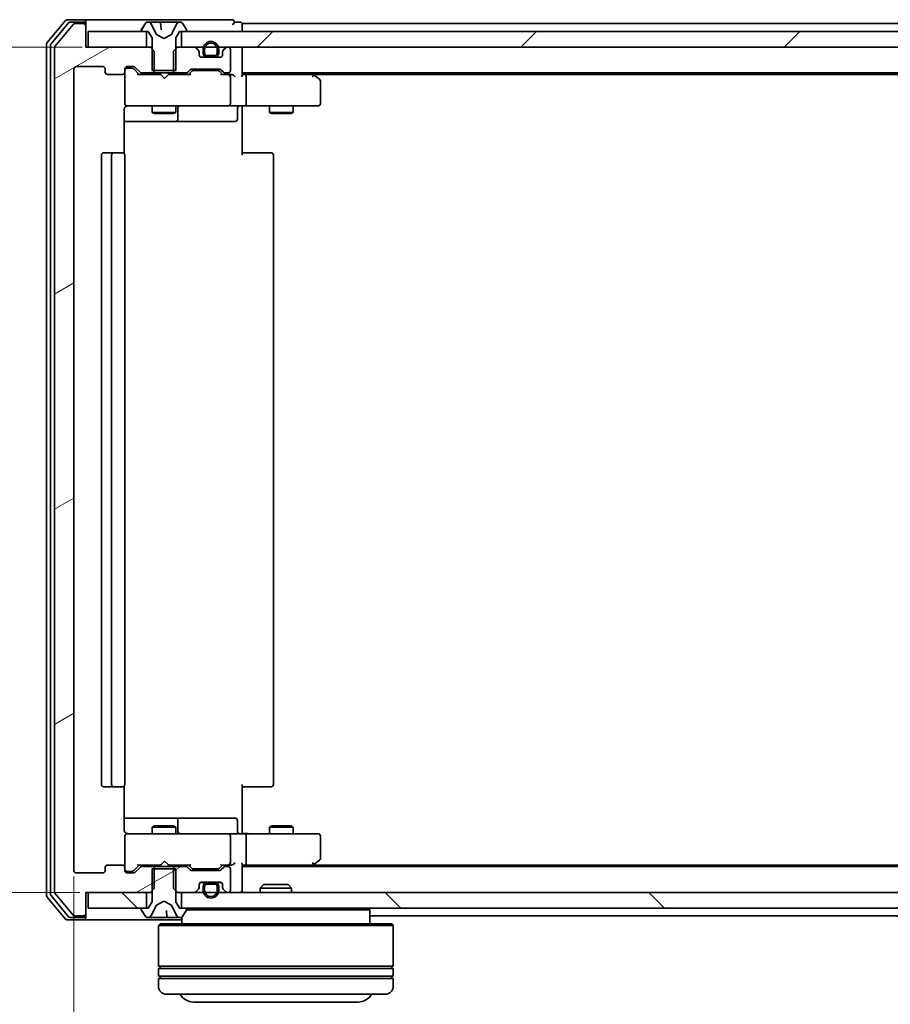
# Model space of a CAD drawing. Units: millimetres. Extents: x 7 to 9832, y 4 to 2112.
# Drawn here: x 1113 to 1224, y 356 to 482 of the extents above; entities that cross this region are included whole.
import ezdxf

# ---------------------------------------------------------------- set-up
doc = ezdxf.new("R2010")
doc.units = ezdxf.units.MM
doc.header["$LTSCALE"] = 0.5
doc.layers.get('Defpoints').update_dxf_attribs({"lineweight": 25})
for name, color, linetype, lineweight in [('Dimension (ISO)', 7, 'Continuous', 18), ('Hatch (ISO)', 1, 'Continuous', 18), ('Visible (ISO)', 7, 'Continuous', 35)]:
    doc.layers.add(name, color=color, linetype=linetype, lineweight=lineweight)
doc.styles.add('Note Text (TK)', font='txt')
doc.dimstyles.new('Default - Method 1b (TK)', dxfattribs={"dimscale": 0.5, "dimtxt": 2.5, "dimasz": 2.5, "dimexe": 1, "dimexo": 1.5, "dimgap": 1, "dimtad": 1, "dimdsep": 46, "dimtxsty": 'Note Text (TK)', "dimblk": 'OPEN', "dimcen": 0.09, "dimdle": 5, "dimclrd": 100, "dimclre": 100, "dimclrt": 7, "dimadec": 1, "dimazin": 1, "dimtfac": 1, "dimtmove": 0, "dimatfit": 3, "dimldrblk": 'OPEN', "dimfxl": 1, "dimtolj": 1, "dimlwd": -1, "dimlwe": -1, "dimarcsym": 0})
pattern_1 = [(30, (104, -56), (-11.90626, 20.62223), [])]
pattern_2 = [(135.0002, (104, -56), (-16.83792, -16.83804), [])]

# ---------------------------------------------------------------- blocks, each defined once
blk = doc.blocks.new('_Open')
at = {"color": 0, "linetype": 'ByBlock', "lineweight": -2}
for p, q in [((-1, 0.167), (0, 0)), ((-1, -0.167), (0, 0)), ((0, 0), (-1, 0))]:
    blk.add_line(p, q, dxfattribs=at)
blk = doc.blocks.new('*D38')
at = {"layer": 'Defpoints', "color": 0}
for p in [(1015.1, 478.13), (1121.66, 478.13), (1121.36, 370.13)]:
    blk.add_point(p, dxfattribs=at)
at = {"layer": 'Dimension (ISO)', "color": 100}
for p, q in [((1120.91, 478.13), (1014.6, 478.13)), ((1015.1, 382.63), (1015.1, 465.63)), ((1120.61, 370.13), (1014.6, 370.13))]:
    blk.add_line(p, q, dxfattribs=at)
at = {"layer": 'Dimension (ISO)', "color": 100, "xscale": 12.5, "yscale": 12.5, "zscale": 12.5}
for p, rotation in [((1015.1, 478.13), 90), ((1015.1, 370.13), 270)]:
    blk.add_blockref('_Open', p, dxfattribs=dict(at, rotation=rotation))
at = {"layer": 'Dimension (ISO)', "color": 7, "insert": (1001.76, 405.83), "char_height": 1.25, "attachment_point": 4, "rotation": 90, "style": 'Note Text (TK)'}
blk.add_mtext('\\A1;\\fMS PGothic|b0|i0;{\\H18.6750;108', dxfattribs=at)
blk = doc.blocks.new('*D39')
at = {"layer": 'Defpoints', "color": 0}
for p in [(1119.86, 372.93), (1712.86, 372.93), (1119.86, 294.61)]:
    blk.add_point(p, dxfattribs=at)
at = {"layer": 'Dimension (ISO)', "color": 100}
for p, q in [((1119.86, 372.18), (1119.86, 294.11)), ((1712.86, 372.18), (1712.86, 294.11)), ((1700.36, 294.61), (1132.36, 294.61))]:
    blk.add_line(p, q, dxfattribs=at)
at = {"layer": 'Dimension (ISO)', "color": 100, "xscale": 12.5, "yscale": 12.5, "zscale": 12.5, "rotation": 180}
blk.add_blockref('_Open', (1119.86, 294.61), dxfattribs=at)
at = {"layer": 'Dimension (ISO)', "color": 100, "xscale": 12.5, "yscale": 12.5, "zscale": 12.5}
blk.add_blockref('_Open', (1712.86, 294.61), dxfattribs=at)
at = {"layer": 'Dimension (ISO)', "color": 7, "insert": (1397.37, 307.95), "char_height": 1.25, "attachment_point": 4, "style": 'Note Text (TK)'}
blk.add_mtext('\\A1;\\fMS PGothic|b0|i0;{\\H18.6750;593', dxfattribs=at)

msp = doc.modelspace()

# ---------------------------------------------------------------- hatches: boundary and pattern name
at = {"layer": 'Hatch (ISO)'}
h = msp.add_hatch(dxfattribs=at)
h.set_pattern_fill('ANSI31', color=256, scale=190.5, angle=-14.999978, style=0)
h.set_pattern_definition(pattern_1)
edge = h.paths.add_edge_path()
edge.add_ellipse((1121.0601, 480.8344), major_axis=(0, 0.3), ratio=1, start_angle=270, end_angle=360)
edge.add_line((1121.0601, 481.1344), (1120.0007, 481.1344))
edge.add_ellipse((1120.0007, 480.8344), major_axis=(-0.3, 0), ratio=1, start_angle=270, end_angle=320.194429)
edge.add_line((1119.7702, 481.0264), (1117.4297, 478.2178))
edge.add_ellipse((1117.6601, 478.0258), major_axis=(-0.1921, -0.2305), ratio=1, start_angle=270, end_angle=309.805571)
edge.add_line((1117.3601, 478.0258), (1117.3601, 370.243))
edge.add_ellipse((1117.6601, 370.243), major_axis=(0, -0.3), ratio=1, start_angle=270, end_angle=309.805571)
edge.add_line((1117.4297, 370.0509), (1119.7702, 367.2423))
edge.add_ellipse((1120.0007, 367.4344), major_axis=(0.1921, -0.2305), ratio=1, start_angle=270, end_angle=320.194429)
edge.add_line((1120.0007, 367.1344), (1121.0601, 367.1344))
edge.add_ellipse((1121.0601, 367.4344), major_axis=(0.3, 0), ratio=1, start_angle=270, end_angle=360)
edge.add_line((1121.3601, 367.4344), (1121.3601, 370.1344))
edge.add_line((1121.3601, 370.1344), (1121.6601, 370.1344))
edge.add_line((1121.6601, 370.1344), (1129.1101, 370.1344))
edge.add_line((1129.1101, 370.1344), (1129.6306, 370.1344))
edge.add_line((1129.6306, 370.1344), (1129.8601, 370.3639))
edge.add_line((1129.8601, 370.3639), (1130.1306, 370.6344))
edge.add_line((1130.1306, 370.6344), (1130.1306, 373.1344))
edge.add_line((1130.1306, 373.1344), (1130.1306, 373.4344))
edge.add_line((1130.1306, 373.4344), (1128.5344, 373.4344))
edge.add_ellipse((1128.5344, 373.1344), major_axis=(-0.3, 0), ratio=1, start_angle=270, end_angle=315)
edge.add_line((1128.3223, 373.3465), (1127.698, 372.7223))
edge.add_ellipse((1127.4859, 372.9344), major_axis=(-0.2121, -0.2121), ratio=1, start_angle=45, end_angle=90, ccw=False)
edge.add_line((1127.4859, 372.6344), (1126.6601, 372.6344))
edge.add_ellipse((1126.6601, 372.9344), major_axis=(-0.3, 0), ratio=1, start_angle=0, end_angle=90, ccw=False)
edge.add_line((1126.3601, 372.9344), (1126.3601, 373.3344))
edge.add_ellipse((1126.0601, 373.3344), major_axis=(0, 0.3), ratio=1, start_angle=270, end_angle=360)
edge.add_line((1126.0601, 373.6344), (1124.1601, 373.6344))
edge.add_ellipse((1124.1601, 373.3344), major_axis=(-0.3, 0), ratio=1, start_angle=270, end_angle=360)
edge.add_line((1123.8601, 373.3344), (1123.8601, 372.9344))
edge.add_ellipse((1123.5601, 372.9344), major_axis=(0, -0.3), ratio=1, start_angle=0, end_angle=90, ccw=False)
edge.add_line((1123.5601, 372.6344), (1120.1601, 372.6344))
edge.add_ellipse((1120.1601, 372.9344), major_axis=(-0.3, 0), ratio=1, start_angle=0, end_angle=90, ccw=False)
edge.add_line((1119.8601, 372.9344), (1119.8601, 475.3344))
edge.add_ellipse((1120.1601, 475.3344), major_axis=(0, 0.3), ratio=1, start_angle=0, end_angle=90, ccw=False)
edge.add_line((1120.1601, 475.6344), (1123.5601, 475.6344))
edge.add_ellipse((1123.5601, 475.3344), major_axis=(0.3, 0), ratio=1, start_angle=0, end_angle=90, ccw=False)
edge.add_line((1123.8601, 475.3344), (1123.8601, 474.9344))
edge.add_ellipse((1124.1601, 474.9344), major_axis=(0, -0.3), ratio=1, start_angle=270, end_angle=360)
edge.add_line((1124.1601, 474.6344), (1126.0601, 474.6344))
edge.add_ellipse((1126.0601, 474.9344), major_axis=(0.3, 0), ratio=1, start_angle=270, end_angle=360)
edge.add_line((1126.3601, 474.9344), (1126.3601, 475.3344))
edge.add_ellipse((1126.6601, 475.3344), major_axis=(0, 0.3), ratio=1, start_angle=0, end_angle=90, ccw=False)
edge.add_line((1126.6601, 475.6344), (1127.4859, 475.6344))
edge.add_ellipse((1127.4859, 475.3344), major_axis=(0.3, 0), ratio=1, start_angle=45, end_angle=90, ccw=False)
edge.add_line((1127.698, 475.5465), (1128.3223, 474.9223))
edge.add_ellipse((1128.5344, 475.1344), major_axis=(0.2121, -0.2121), ratio=1, start_angle=270, end_angle=315)
edge.add_line((1128.5344, 474.8344), (1130.1306, 474.8344))
edge.add_line((1130.1306, 474.8344), (1130.1306, 475.1344))
edge.add_line((1130.1306, 475.1344), (1130.1306, 477.6344))
edge.add_line((1130.1306, 477.6344), (1129.8601, 477.9049))
edge.add_line((1129.8601, 477.9049), (1129.6306, 478.1344))
edge.add_line((1129.6306, 478.1344), (1129.1101, 478.1344))
edge.add_line((1129.1101, 478.1344), (1121.6601, 478.1344))
edge.add_line((1121.6601, 478.1344), (1121.3601, 478.1344))
edge.add_line((1121.3601, 478.1344), (1121.3601, 480.8344))
h = msp.add_hatch(dxfattribs=at)
h.set_pattern_fill('ANSI31', color=256, scale=190.5, angle=14.999978, style=0)
h.set_pattern_definition([(60, (104, -56), (-20.62223, 11.90626), [])])
edge = h.paths.add_edge_path()
edge.add_ellipse((1128.5601, 480.2344), major_axis=(0, -0.1), ratio=1, start_angle=270, end_angle=360)
edge.add_line((1128.5601, 480.1344), (1129.1101, 480.1344))
edge.add_line((1129.1101, 480.1344), (1129.3601, 480.1344))
edge.add_line((1129.3601, 480.1344), (1129.8601, 479.3344))
edge.add_line((1129.8601, 479.3344), (1129.8601, 477.9049))
edge.add_line((1129.8601, 477.9049), (1129.8601, 475.1344))
edge.add_line((1129.8601, 475.1344), (1130.1306, 475.1344))
edge.add_line((1130.1306, 475.1344), (1132.5896, 475.1344))
edge.add_line((1132.5896, 475.1344), (1132.8601, 475.1344))
edge.add_line((1132.8601, 475.1344), (1132.8601, 477.9049))
edge.add_line((1132.8601, 477.9049), (1132.8601, 479.3344))
edge.add_line((1132.8601, 479.3344), (1133.3601, 480.1344))
edge.add_line((1133.3601, 480.1344), (1133.6101, 480.1344))
edge.add_line((1133.6101, 480.1344), (1134.1601, 480.1344))
edge.add_ellipse((1134.1601, 480.2344), major_axis=(0.1, 0), ratio=1, start_angle=270, end_angle=360)
edge.add_line((1134.2601, 480.2344), (1134.2601, 480.2751))
edge.add_ellipse((1134.0601, 480.2751), major_axis=(0, 0.2), ratio=1, start_angle=270, end_angle=303.023868)
edge.add_line((1134.2278, 480.3841), (1133.6693, 481.2434))
edge.add_ellipse((1133.5016, 481.1344), major_axis=(-0.109, 0.1677), ratio=1, start_angle=270, end_angle=326.976132)
edge.add_line((1133.5016, 481.3344), (1133.4202, 481.3344))
edge.add_ellipse((1133.4202, 480.8344), major_axis=(-0.5, 0), ratio=1, start_angle=270, end_angle=333.608297)
edge.add_line((1132.9723, 481.0566), (1132.3289, 479.7601))
edge.add_ellipse((1132.2842, 479.7823), major_axis=(-0.0222, -0.0448), ratio=1, start_angle=54.391703, end_angle=90, ccw=False)
edge.add_line((1132.3076, 479.7382), (1131.3601, 479.2344))
edge.add_line((1131.3601, 479.2344), (1130.4127, 479.7382))
edge.add_ellipse((1130.4361, 479.7823), major_axis=(-0.0441, 0.0235), ratio=1, start_angle=54.391703, end_angle=90, ccw=False)
edge.add_line((1130.3913, 479.7601), (1129.748, 481.0566))
edge.add_ellipse((1129.3001, 480.8344), major_axis=(-0.2223, 0.4479), ratio=1, start_angle=270, end_angle=333.608297)
edge.add_line((1129.3001, 481.3344), (1129.2187, 481.3344))
edge.add_ellipse((1129.2187, 481.1344), major_axis=(-0.2, 0), ratio=1, start_angle=270, end_angle=326.976132)
edge.add_line((1129.051, 481.2434), (1128.4925, 480.3841))
edge.add_ellipse((1128.6601, 480.2751), major_axis=(-0.109, -0.1677), ratio=1, start_angle=270, end_angle=303.023868)
edge.add_line((1128.4601, 480.2751), (1128.4601, 480.2344))
h = msp.add_hatch(dxfattribs=at)
h.set_pattern_fill('ANSI31', color=256, scale=190.5, style=0)
h.set_pattern_definition([(45, (104, -56), (-16.83798, 16.83798), [])])
h.paths.add_polyline_path([(1699.1101, 478.1344), (1699.1101, 480.1344), (1698.5601, 480.1344), (1134.1601, 480.1344), (1133.6101, 480.1344), (1133.6101, 478.1344), (1135.2359, 478.1344), (1136.4001, 478.1344), (1136.6107, 478.1344), (1138.1095, 478.1344), (1138.3201, 478.1344), (1139.4844, 478.1344), (1139.5601, 478.1344), (1693.1601, 478.1344), (1693.2359, 478.1344), (1694.4001, 478.1344), (1694.6107, 478.1344), (1696.1095, 478.1344), (1696.3201, 478.1344), (1697.4844, 478.1344)])
h = msp.add_hatch(dxfattribs=at)
h.set_pattern_fill('ANSI31', color=256, scale=190.5, angle=-14.999978, style=0)
h.set_pattern_definition(pattern_1)
edge = h.paths.add_edge_path()
edge.add_ellipse((1134.1601, 368.0344), major_axis=(0, 0.1), ratio=1, start_angle=270, end_angle=360)
edge.add_line((1134.1601, 368.1344), (1133.6101, 368.1344))
edge.add_line((1133.6101, 368.1344), (1133.3601, 368.1344))
edge.add_line((1133.3601, 368.1344), (1132.8601, 368.9344))
edge.add_line((1132.8601, 368.9344), (1132.8601, 370.3639))
edge.add_line((1132.8601, 370.3639), (1132.8601, 373.1344))
edge.add_line((1132.8601, 373.1344), (1132.5896, 373.1344))
edge.add_line((1132.5896, 373.1344), (1130.1306, 373.1344))
edge.add_line((1130.1306, 373.1344), (1129.8601, 373.1344))
edge.add_line((1129.8601, 373.1344), (1129.8601, 370.3639))
edge.add_line((1129.8601, 370.3639), (1129.8601, 368.9344))
edge.add_line((1129.8601, 368.9344), (1129.3601, 368.1344))
edge.add_line((1129.3601, 368.1344), (1129.1101, 368.1344))
edge.add_line((1129.1101, 368.1344), (1128.5601, 368.1344))
edge.add_ellipse((1128.5601, 368.0344), major_axis=(-0.1, 0), ratio=1, start_angle=270, end_angle=360)
edge.add_line((1128.4601, 368.0344), (1128.4601, 367.9937))
edge.add_ellipse((1128.6601, 367.9937), major_axis=(0, -0.2), ratio=1, start_angle=270, end_angle=303.023868)
edge.add_line((1128.4925, 367.8847), (1129.051, 367.0254))
edge.add_ellipse((1129.2187, 367.1344), major_axis=(0.109, -0.1677), ratio=1, start_angle=270, end_angle=326.976132)
edge.add_line((1129.2187, 366.9344), (1129.3001, 366.9344))
edge.add_ellipse((1129.3001, 367.4344), major_axis=(0.5, 0), ratio=1, start_angle=270, end_angle=333.608297)
edge.add_line((1129.748, 367.2121), (1130.3913, 368.5087))
edge.add_ellipse((1130.4361, 368.4865), major_axis=(-0.0448, 0.0222), ratio=1, start_angle=324.391703, end_angle=360, ccw=False)
edge.add_line((1130.4127, 368.5306), (1131.3601, 369.0344))
edge.add_line((1131.3601, 369.0344), (1132.3076, 368.5306))
edge.add_ellipse((1132.2842, 368.4865), major_axis=(0.0235, 0.0441), ratio=1, start_angle=324.391703, end_angle=360, ccw=False)
edge.add_line((1132.3289, 368.5087), (1132.9723, 367.2121))
edge.add_ellipse((1133.4202, 367.4344), major_axis=(0.2223, -0.4479), ratio=1, start_angle=270, end_angle=333.608297)
edge.add_line((1133.4202, 366.9344), (1133.5016, 366.9344))
edge.add_ellipse((1133.5016, 367.1344), major_axis=(0.2, 0), ratio=1, start_angle=270, end_angle=326.976132)
edge.add_line((1133.6693, 367.0254), (1134.2278, 367.8847))
edge.add_ellipse((1134.0601, 367.9937), major_axis=(0.109, 0.1677), ratio=1, start_angle=270, end_angle=303.023868)
edge.add_line((1134.2601, 367.9937), (1134.2601, 368.0344))
h = msp.add_hatch(dxfattribs=at)
h.set_pattern_fill('ANSI31', color=256, scale=190.5, angle=-14.999978, style=0)
h.set_pattern_definition(pattern_1)
edge = h.paths.add_edge_path()
edge.add_ellipse((1134.1859, 373.1344), major_axis=(-0.2121, 0.2121), ratio=1, start_angle=270, end_angle=315)
edge.add_line((1134.1859, 373.4344), (1132.5896, 373.4344))
edge.add_line((1132.5896, 373.4344), (1132.5896, 373.1344))
edge.add_line((1132.5896, 373.1344), (1132.5896, 370.6344))
edge.add_line((1132.5896, 370.6344), (1132.8601, 370.3639))
edge.add_line((1132.8601, 370.3639), (1133.0896, 370.1344))
edge.add_line((1133.0896, 370.1344), (1133.6101, 370.1344))
edge.add_line((1133.6101, 370.1344), (1135.2359, 370.1344))
edge.add_ellipse((1135.2359, 370.4344), major_axis=(0.3, 0), ratio=1, start_angle=270, end_angle=315)
edge.add_line((1135.448, 370.2223), (1135.7723, 370.5465))
edge.add_ellipse((1135.5601, 370.7586), major_axis=(0.2121, 0.2121), ratio=1, start_angle=270, end_angle=315)
edge.add_line((1135.8601, 370.7586), (1135.8601, 371.1344))
edge.add_ellipse((1136.1601, 371.1344), major_axis=(0, 0.3), ratio=1, start_angle=0, end_angle=90, ccw=False)
edge.add_line((1136.1601, 371.4344), (1136.9101, 371.4344))
edge.add_line((1136.9101, 371.4344), (1137.8101, 371.4344))
edge.add_line((1137.8101, 371.4344), (1138.5601, 371.4344))
edge.add_ellipse((1138.5601, 371.1344), major_axis=(0.3, 0), ratio=1, start_angle=0, end_angle=90, ccw=False)
edge.add_line((1138.8601, 371.1344), (1138.8601, 370.7586))
edge.add_ellipse((1139.1601, 370.7586), major_axis=(0, -0.3), ratio=1, start_angle=270, end_angle=315)
edge.add_line((1138.948, 370.5465), (1139.2723, 370.2223))
edge.add_ellipse((1139.4844, 370.4344), major_axis=(0.2121, -0.2121), ratio=1, start_angle=270, end_angle=315)
edge.add_line((1139.4844, 370.1344), (1139.5601, 370.1344))
edge.add_ellipse((1139.5601, 370.4344), major_axis=(0.3, 0), ratio=1, start_angle=270, end_angle=360)
edge.add_line((1139.8601, 370.4344), (1139.8601, 373.1344))
edge.add_ellipse((1139.5601, 373.1344), major_axis=(0, 0.3), ratio=1, start_angle=270, end_angle=360)
edge.add_line((1139.5601, 373.4344), (1139.1844, 373.4344))
edge.add_ellipse((1139.1844, 373.1344), major_axis=(-0.3, 0), ratio=1, start_angle=270, end_angle=315)
edge.add_line((1138.9723, 373.3465), (1138.648, 373.0223))
edge.add_ellipse((1138.4359, 373.2344), major_axis=(-0.2121, -0.2121), ratio=1, start_angle=45, end_angle=90, ccw=False)
edge.add_line((1138.4359, 372.9344), (1134.9344, 372.9344))
edge.add_ellipse((1134.9344, 373.2344), major_axis=(-0.3, 0), ratio=1, start_angle=45, end_angle=90, ccw=False)
edge.add_line((1134.7223, 373.0223), (1134.398, 373.3465))
h = msp.add_hatch(dxfattribs=at)
h.set_pattern_fill('ANSI31', color=256, scale=190.5, angle=90.00021, style=0)
h.set_pattern_definition(pattern_2)
h.paths.add_polyline_path([(1121.6601, 370.1344), (1121.6601, 368.1344), (1128.5601, 368.1344), (1129.1101, 368.1344), (1129.1101, 370.1344)])
h = msp.add_hatch(dxfattribs=at)
h.set_pattern_fill('ANSI31', color=256, scale=190.5, angle=90.00021, style=0)
h.set_pattern_definition(pattern_2)
h.paths.add_polyline_path([(1699.1101, 368.1344), (1699.1101, 370.1344), (1697.4844, 370.1344), (1696.3201, 370.1344), (1696.1095, 370.1344), (1694.6107, 370.1344), (1694.4001, 370.1344), (1693.2359, 370.1344), (1693.1601, 370.1344), (1139.5601, 370.1344), (1139.4844, 370.1344), (1138.3201, 370.1344), (1138.1095, 370.1344), (1136.6107, 370.1344), (1136.4001, 370.1344), (1135.2359, 370.1344), (1133.6101, 370.1344), (1133.6101, 368.1344), (1134.1601, 368.1344), (1698.5601, 368.1344)])

# ---------------------------------------------------------------- linework, layer by layer
at = {"layer": 'Visible (ISO)'}
for p, q in [((1118.7702, 481.5264), (1116.4297, 478.7178)), ((1119.171, 481.2264), (1116.9297, 478.5368)), ((1119.7702, 481.0264), (1117.4297, 478.2178)), ((1121.0601, 481.6344), (1119.0007, 481.6344)), ((1121.0601, 481.3344), (1119.4015, 481.3344)), ((1121.0601, 481.1344), (1120.0007, 481.1344)), ((1136.3601, 481.6344), (1121.0601, 481.6344)), ((1121.3601, 481.3344), (1121.3601, 481.0344)), ((1121.3601, 480.8344), (1121.3601, 481.0344)), ((1121.3601, 478.1344), (1121.3601, 480.8344)), ((1129.051, 481.2434), (1128.4925, 480.3841)), ((1129.3001, 481.3344), (1129.2187, 481.3344)), ((1129.3145, 481.3344), (1129.3001, 481.3344)), ((1130.0909, 481.3344), (1129.3145, 481.3344)), ((1130.3913, 479.7601), (1129.748, 481.0566)), ((1130.0909, 481.3344), (1130.8684, 481.3344)), ((1131.603, 481.3344), (1130.8684, 481.3344)), ((1130.9182, 481.2887), (1131.001, 480.3423)), ((1131.6731, 481.3344), (1131.603, 481.3344)), ((1131.6731, 481.3344), (1132.5708, 481.3344)), ((1132.9723, 481.0566), (1132.3289, 479.7601)), ((1133.3493, 481.3344), (1132.5708, 481.3344)), ((1133.4202, 481.3344), (1133.3493, 481.3344)), ((1133.5016, 481.3344), (1133.4202, 481.3344)), ((1134.2278, 480.3841), (1133.6693, 481.2434)), ((1140.0601, 481.6344), (1136.3601, 481.6344)), ((1141.0601, 481.3344), (1140.3601, 481.3344)), ((1141.3601, 480.8344), (1141.3601, 481.1344)), ((1413.9801, 481.1344), (1141.3601, 481.1344)), ((1141.3601, 480.1344), (1141.3601, 480.8344)), ((1121.6601, 480.1344), (1121.6601, 478.1344)), ((1129.1101, 480.1344), (1121.6601, 480.1344)), ((1128.4601, 480.2751), (1128.4601, 480.2344)), ((1128.5601, 480.1344), (1129.3601, 480.1344)), ((1129.1101, 478.1344), (1129.1101, 480.1344)), ((1129.3601, 480.1344), (1129.8601, 479.3344)), ((1129.8601, 479.3344), (1129.8601, 475.1344)), ((1131.3601, 479.2344), (1130.4127, 479.7382)), ((1132.3076, 479.7382), (1131.3601, 479.2344)), ((1132.8601, 479.3344), (1133.3601, 480.1344)), ((1132.8601, 475.1344), (1132.8601, 479.3344)), ((1133.3601, 480.1344), (1134.1601, 480.1344)), ((1699.1101, 480.1344), (1133.6101, 480.1344)), ((1133.6101, 480.1344), (1133.6101, 478.1344)), ((1134.2601, 480.2344), (1134.2601, 480.2751)), ((1116.3601, 478.5258), (1116.3601, 369.743)), ((1116.8601, 478.3447), (1116.8601, 369.924)), ((1117.3601, 478.0258), (1117.3601, 370.243)), ((1129.6306, 478.1344), (1121.3601, 478.1344)), ((1121.6601, 478.1344), (1129.1101, 478.1344)), ((1130.1306, 477.6344), (1129.6306, 478.1344)), ((1129.8601, 478.1344), (1129.6306, 478.1344)), ((1133.0896, 478.1344), (1132.5896, 477.6344)), ((1133.0896, 478.1344), (1132.8601, 478.1344)), ((1135.2359, 478.1344), (1133.0896, 478.1344)), ((1133.6101, 478.1344), (1699.1101, 478.1344)), ((1135.7723, 477.7223), (1135.448, 478.0465)), ((1139.2723, 478.0465), (1138.948, 477.7223)), ((1139.5601, 478.1344), (1139.4844, 478.1344)), ((1141.3601, 477.8344), (1141.3601, 478.1344)), ((1130.1306, 474.8344), (1130.1306, 477.6344)), ((1132.5896, 477.6344), (1132.5896, 474.8344)), ((1135.8601, 477.1344), (1135.8601, 477.5101)), ((1136.0524, 476.8544), (1136.8601, 476.8544)), ((1138.5601, 476.8344), (1136.1601, 476.8344)), ((1136.3601, 477.8544), (1136.3601, 477.3544)), ((1136.5601, 477.3544), (1136.5601, 477.8544)), ((1136.5601, 477.8544), (1136.5601, 477.3544)), ((1137.8601, 477.0544), (1136.8601, 477.0544)), ((1136.8601, 477.0544), (1137.8601, 477.0544)), ((1136.8601, 476.8544), (1137.8601, 476.8544)), ((1137.8101, 476.8544), (1136.9101, 476.8544)), ((1136.9101, 476.8544), (1136.9101, 476.8344)), ((1136.9101, 476.8344), (1137.8101, 476.8344)), ((1137.8101, 476.8344), (1137.8101, 476.8544)), ((1137.8601, 476.8544), (1138.6678, 476.8544)), ((1138.1601, 477.8544), (1138.1601, 477.3544)), ((1138.1601, 477.3544), (1138.1601, 477.8544)), ((1138.3601, 477.3544), (1138.3601, 477.8544)), ((1138.8601, 477.5101), (1138.8601, 477.1344)), ((1139.8601, 475.1344), (1139.8601, 477.8344)), ((1141.3601, 474.5465), (1141.3601, 477.8344)), ((1120.1601, 475.6344), (1123.5601, 475.6344)), ((1126.6601, 475.6344), (1127.4859, 475.6344)), ((1127.698, 475.5465), (1128.3223, 474.9223)), ((1119.8601, 372.9344), (1119.8601, 475.3344)), ((1123.8601, 475.3344), (1123.8601, 474.9344)), ((1124.1601, 474.6344), (1126.0601, 474.6344)), ((1126.3601, 474.9344), (1126.3601, 475.3344)), ((1126.3601, 474.9344), (1126.3601, 470.9344)), ((1127.1493, 475.4344), (1126.6601, 475.4344)), ((1127.2859, 475.4344), (1127.1493, 475.4344)), ((1127.498, 475.3465), (1128.2101, 474.6344)), ((1130.9461, 474.6344), (1128.0341, 474.6344)), ((1128.5344, 474.8344), (1130.1306, 474.8344)), ((1129.8601, 475.1344), (1132.8601, 475.1344)), ((1129.8601, 474.8344), (1129.8601, 474.6344)), ((1132.5896, 474.8344), (1130.1306, 474.8344)), ((1131.0061, 474.5744), (1130.9461, 474.6344)), ((1131.4461, 474.1344), (1131.0061, 474.5744)), ((1131.4461, 474.1344), (1131.8861, 474.5744)), ((1131.9461, 474.6344), (1131.8861, 474.5744)), ((1134.6862, 474.6344), (1131.9461, 474.6344)), ((1132.5896, 474.8344), (1134.1859, 474.8344)), ((1132.8601, 474.8344), (1132.8601, 474.6344)), ((1134.398, 474.9223), (1134.7223, 475.2465)), ((1134.5101, 474.6344), (1134.9223, 475.0465)), ((1134.9344, 475.3344), (1138.4359, 475.3344)), ((1135.2779, 475.1344), (1135.1344, 475.1344)), ((1138.0924, 475.1344), (1135.2779, 475.1344)), ((1138.2359, 475.1344), (1138.0924, 475.1344)), ((1138.448, 475.0465), (1138.8601, 474.6344)), ((1138.648, 475.2465), (1138.9723, 474.9223)), ((1139.5601, 474.6344), (1138.6841, 474.6344)), ((1139.1844, 474.8344), (1139.5601, 474.8344)), ((1139.9359, 474.6344), (1139.5601, 474.6344)), ((1139.8601, 470.9344), (1139.8601, 474.3344)), ((1141.3601, 474.8344), (1691.3601, 474.8344)), ((1141.7359, 474.6344), (1141.3601, 474.6344)), ((1150.3268, 474.6344), (1141.7359, 474.6344)), ((1141.8601, 474.3344), (1141.8601, 470.9344)), ((1150.5068, 474.5744), (1150.1601, 474.8344)), ((1150.2967, 474.3344), (1150.4524, 474.49)), ((1150.4268, 474.6344), (1682.2935, 474.6344)), ((1151.2401, 474.0244), (1150.5068, 474.5744)), ((1151.3601, 470.9344), (1151.3601, 473.7844)), ((1126.3601, 470.9344), (1126.3601, 470.9111)), ((1126.6601, 470.6344), (1127.5456, 470.6344)), ((1127.5456, 470.6344), (1138.7419, 470.6344)), ((1129.8601, 470.6344), (1129.8601, 469.7844)), ((1132.8601, 470.6344), (1132.8601, 469.7844)), ((1138.7419, 470.6344), (1139.5601, 470.6344)), ((1141.7359, 470.6344), (1139.5601, 470.6344)), ((1141.3601, 470.6266), (1141.3601, 470.4093)), ((1141.7359, 470.6344), (1150.2967, 470.6344)), ((1144.8601, 470.6344), (1144.8601, 469.7844)), ((1147.8601, 470.6344), (1147.8601, 469.7844)), ((1150.2967, 470.6344), (1151.0601, 470.6344)), ((1126.2703, 464.5485), (1126.2703, 470.1344)), ((1129.8601, 469.7844), (1132.8601, 469.7844)), ((1130.1669, 469.631), (1129.8601, 469.7844)), ((1132.5534, 469.631), (1130.1669, 469.631)), ((1132.5534, 469.631), (1132.8601, 469.7844)), ((1133.1547, 468.9344), (1133.1547, 470.3344)), ((1140.7588, 470.3344), (1140.7588, 468.9344)), ((1141.3601, 470.1344), (1141.3601, 470.4093)), ((1141.3601, 470.1344), (1141.3601, 464.3344)), ((1144.8601, 469.7844), (1147.8601, 469.7844)), ((1145.1669, 469.631), (1144.8601, 469.7844)), ((1147.5534, 469.631), (1145.1669, 469.631)), ((1147.5534, 469.631), (1147.8601, 469.7844)), ((1126.2703, 468.6344), (1132.6831, 468.6344)), ((1132.6831, 468.6344), (1132.8547, 468.6344)), ((1132.8547, 468.6344), (1136.5292, 468.6344)), ((1136.5292, 468.6344), (1140.4588, 468.6344)), ((1123.3601, 464.3344), (1123.3601, 383.9344)), ((1124.9601, 464.6344), (1123.6601, 464.6344)), ((1124.6601, 464.3344), (1124.6601, 383.9344)), ((1125.153, 464.6344), (1124.9601, 464.6344)), ((1125.153, 464.6344), (1125.2945, 464.6344)), ((1126.0016, 464.6344), (1125.2945, 464.6344)), ((1126.0016, 464.6344), (1126.0601, 464.6344)), ((1126.3601, 383.9344), (1126.3601, 464.3344)), ((1141.3601, 464.6344), (1141.7744, 464.6344)), ((1144.153, 464.6344), (1141.7744, 464.6344)), ((1144.153, 464.6344), (1144.2945, 464.6344)), ((1145.0016, 464.6344), (1144.2945, 464.6344)), ((1145.0016, 464.6344), (1145.0601, 464.6344)), ((1145.3601, 383.9344), (1145.3601, 464.3344)), ((1126.2703, 378.1344), (1126.2703, 383.7203)), ((1141.3601, 383.9344), (1141.3601, 378.1344)), ((1123.6601, 383.6344), (1124.9601, 383.6344)), ((1124.9601, 383.6344), (1125.153, 383.6344)), ((1125.2945, 383.6344), (1125.153, 383.6344)), ((1125.2945, 383.6344), (1126.0016, 383.6344)), ((1126.0601, 383.6344), (1126.0016, 383.6344)), ((1141.7744, 383.6344), (1141.3601, 383.6344)), ((1141.7744, 383.6344), (1144.153, 383.6344)), ((1144.2945, 383.6344), (1144.153, 383.6344)), ((1144.2945, 383.6344), (1145.0016, 383.6344)), ((1145.0601, 383.6344), (1145.0016, 383.6344)), ((1132.6831, 379.6344), (1126.2703, 379.6344)), ((1130.1669, 378.6377), (1129.8601, 378.4844)), ((1130.1669, 378.6377), (1132.5534, 378.6377)), ((1132.5534, 378.6377), (1132.8601, 378.4844)), ((1132.8547, 379.6344), (1132.6831, 379.6344)), ((1136.5292, 379.6344), (1132.8547, 379.6344)), ((1133.1547, 377.9344), (1133.1547, 379.3344)), ((1140.4588, 379.6344), (1136.5292, 379.6344)), ((1140.7588, 377.9344), (1140.7588, 379.3344)), ((1145.1669, 378.6377), (1144.8601, 378.4844)), ((1145.1669, 378.6377), (1147.5534, 378.6377)), ((1147.5534, 378.6377), (1147.8601, 378.4844)), ((1127.5456, 377.6344), (1126.6601, 377.6344)), ((1138.7419, 377.6344), (1127.5456, 377.6344)), ((1132.8601, 378.4844), (1129.8601, 378.4844)), ((1129.8601, 377.6344), (1129.8601, 378.4844)), ((1132.8601, 377.6344), (1132.8601, 378.4844)), ((1139.5601, 377.6344), (1138.7419, 377.6344)), ((1139.5601, 377.6344), (1141.7359, 377.6344)), ((1141.3601, 377.8594), (1141.3601, 378.1344)), ((1141.3601, 377.8594), (1141.3601, 377.6421)), ((1150.2967, 377.6344), (1141.7359, 377.6344)), ((1147.8601, 378.4844), (1144.8601, 378.4844)), ((1144.8601, 377.6344), (1144.8601, 378.4844)), ((1147.8601, 377.6344), (1147.8601, 378.4844)), ((1151.0601, 377.6344), (1150.2967, 377.6344)), ((1126.3601, 377.3577), (1126.3601, 377.3344)), ((1126.3601, 377.3344), (1126.3601, 373.3344)), ((1139.8601, 373.9344), (1139.8601, 377.3344)), ((1141.8601, 377.3344), (1141.8601, 373.9344)), ((1151.3601, 374.4844), (1151.3601, 377.3344)), ((1126.0601, 373.6344), (1124.1601, 373.6344)), ((1127.498, 372.9223), (1128.2101, 373.6344)), ((1128.0341, 373.6344), (1130.9461, 373.6344)), ((1129.8601, 373.4344), (1129.8601, 373.6344)), ((1130.9461, 373.6344), (1131.0061, 373.6944)), ((1131.4461, 374.1344), (1131.0061, 373.6944)), ((1131.4461, 374.1344), (1131.8861, 373.6944)), ((1131.8861, 373.6944), (1131.9461, 373.6344)), ((1131.9461, 373.6344), (1134.6862, 373.6344)), ((1132.8601, 373.4344), (1132.8601, 373.6344)), ((1134.5101, 373.6344), (1134.9223, 373.2223)), ((1138.8601, 373.6344), (1138.448, 373.2223)), ((1138.6841, 373.6344), (1139.5601, 373.6344)), ((1139.5601, 373.6344), (1139.9359, 373.6344)), ((1141.3601, 370.4344), (1141.3601, 373.7223)), ((1141.3601, 373.6344), (1141.7359, 373.6344)), ((1141.7359, 373.6344), (1150.3268, 373.6344)), ((1150.1601, 373.4344), (1150.5068, 373.6944)), ((1150.2967, 373.9344), (1150.4524, 373.7788)), ((1682.2935, 373.6344), (1150.4268, 373.6344)), ((1150.5068, 373.6944), (1151.2401, 374.2444)), ((1123.5601, 372.6344), (1120.1601, 372.6344)), ((1123.8601, 373.3344), (1123.8601, 372.9344)), ((1126.3601, 372.9344), (1126.3601, 373.3344)), ((1126.6601, 372.8344), (1127.1493, 372.8344)), ((1127.4859, 372.6344), (1126.6601, 372.6344)), ((1127.1493, 372.8344), (1127.2859, 372.8344)), ((1128.3223, 373.3465), (1127.698, 372.7223)), ((1130.1306, 373.4344), (1128.5344, 373.4344)), ((1132.8601, 373.1344), (1129.8601, 373.1344)), ((1129.8601, 373.1344), (1129.8601, 368.9344)), ((1130.1306, 370.6344), (1130.1306, 373.4344)), ((1130.1306, 373.4344), (1132.5896, 373.4344)), ((1134.1859, 373.4344), (1132.5896, 373.4344)), ((1132.5896, 373.4344), (1132.5896, 370.6344)), ((1132.8601, 368.9344), (1132.8601, 373.1344)), ((1134.7223, 373.0223), (1134.398, 373.3465)), ((1138.4359, 372.9344), (1134.9344, 372.9344)), ((1135.1344, 373.1344), (1135.2779, 373.1344)), ((1135.2779, 373.1344), (1138.0924, 373.1344)), ((1138.0924, 373.1344), (1138.2359, 373.1344)), ((1138.9723, 373.3465), (1138.648, 373.0223)), ((1139.5601, 373.4344), (1139.1844, 373.4344)), ((1139.8601, 370.4344), (1139.8601, 373.1344)), ((1691.3601, 373.4344), (1141.3601, 373.4344)), ((1135.8601, 370.7586), (1135.8601, 371.1344)), ((1136.0524, 371.4144), (1136.8601, 371.4144)), ((1136.1601, 371.4344), (1138.5601, 371.4344)), ((1137.8601, 371.4144), (1136.8601, 371.4144)), ((1136.8601, 371.2144), (1137.8601, 371.2144)), ((1137.8601, 371.2144), (1136.8601, 371.2144)), ((1137.8101, 371.4344), (1136.9101, 371.4344)), ((1136.9101, 371.4344), (1136.9101, 371.4144)), ((1136.9101, 371.4144), (1137.8101, 371.4144)), ((1137.8101, 371.4144), (1137.8101, 371.4344)), ((1137.8601, 371.4144), (1138.6678, 371.4144)), ((1138.8601, 371.1344), (1138.8601, 370.7586)), ((1144.0896, 371.1344), (1143.6601, 370.7049)), ((1144.0896, 371.1344), (1147.2307, 371.1344)), ((1147.2307, 371.1344), (1147.6601, 370.7049)), ((1117.4297, 370.0509), (1119.7702, 367.2423)), ((1121.3601, 367.4344), (1121.3601, 370.1344)), ((1121.3601, 370.1344), (1129.6306, 370.1344)), ((1121.6601, 370.1344), (1121.6601, 368.1344)), ((1129.1101, 370.1344), (1121.6601, 370.1344)), ((1129.1101, 368.1344), (1129.1101, 370.1344)), ((1129.6306, 370.1344), (1130.1306, 370.6344)), ((1129.6306, 370.1344), (1129.8601, 370.1344)), ((1132.5896, 370.6344), (1133.0896, 370.1344)), ((1132.8601, 370.1344), (1133.0896, 370.1344)), ((1133.0896, 370.1344), (1135.2359, 370.1344)), ((1699.1101, 370.1344), (1133.6101, 370.1344)), ((1133.6101, 370.1344), (1133.6101, 368.1344)), ((1135.448, 370.2223), (1135.7723, 370.5465)), ((1136.3601, 370.9144), (1136.3601, 370.4144)), ((1136.5601, 370.4144), (1136.5601, 370.9144)), ((1136.5601, 370.9144), (1136.5601, 370.4144)), ((1138.1601, 370.9144), (1138.1601, 370.4144)), ((1138.1601, 370.4144), (1138.1601, 370.9144)), ((1138.3601, 370.4144), (1138.3601, 370.9144)), ((1138.948, 370.5465), (1139.2723, 370.2223)), ((1139.4844, 370.1344), (1139.5601, 370.1344)), ((1141.3601, 370.1344), (1141.3601, 370.4344)), ((1147.6601, 370.7049), (1143.6601, 370.7049)), ((1143.6601, 370.1344), (1143.6601, 370.7049)), ((1147.6601, 370.1344), (1147.6601, 370.7049)), ((1116.4297, 369.5509), (1118.7702, 366.7423)), ((1116.9297, 369.732), (1119.171, 367.0423)), ((1129.8601, 368.9344), (1129.3601, 368.1344)), ((1130.4127, 368.5306), (1131.3601, 369.0344)), ((1131.3601, 369.0344), (1132.3076, 368.5306)), ((1133.3601, 368.1344), (1132.8601, 368.9344)), ((1121.3601, 367.2344), (1121.3601, 367.4344)), ((1121.6601, 368.1344), (1129.1101, 368.1344)), ((1128.4601, 368.0344), (1128.4601, 367.9937)), ((1128.4925, 367.8847), (1129.051, 367.0254)), ((1129.3601, 368.1344), (1128.5601, 368.1344)), ((1129.748, 367.2121), (1130.3913, 368.5087)), ((1131.7438, 366.98), (1131.67, 367.8236)), ((1132.3289, 368.5087), (1132.9723, 367.2121)), ((1134.1601, 368.1344), (1133.3601, 368.1344)), ((1133.6101, 368.1344), (1699.1101, 368.1344)), ((1133.6693, 367.0254), (1134.2278, 367.8847)), ((1157.6601, 367.9344), (1134.2512, 367.9344)), ((1134.2601, 367.9937), (1134.2601, 368.0344)), ((1157.4601, 368.1344), (1157.6601, 367.9344)), ((1157.6601, 367.9344), (1157.6601, 366.1344)), ((1119.0007, 366.6344), (1121.0601, 366.6344)), ((1119.4015, 366.9344), (1121.0601, 366.9344)), ((1120.0007, 367.1344), (1121.0601, 367.1344)), ((1121.0601, 366.6344), (1133.6601, 366.6344)), ((1121.3601, 367.2344), (1121.3601, 366.9344)), ((1129.2187, 366.9344), (1129.3001, 366.9344)), ((1129.3001, 366.9344), (1129.3473, 366.9344)), ((1129.3473, 366.9344), (1130.1269, 366.9344)), ((1130.9857, 366.9344), (1130.1269, 366.9344)), ((1130.8601, 366.1344), (1130.6601, 365.9344)), ((1130.8601, 366.1344), (1160.4601, 366.1344)), ((1130.9857, 366.9344), (1131.0178, 366.9344)), ((1131.0178, 366.9344), (1131.7936, 366.9344)), ((1132.6126, 366.9344), (1131.7936, 366.9344)), ((1132.6126, 366.9344), (1133.3916, 366.9344)), ((1133.3916, 366.9344), (1133.4202, 366.9344)), ((1133.4202, 366.9344), (1133.5016, 366.9344)), ((1133.6601, 367.0125), (1133.6601, 366.1344)), ((1157.6601, 367.1344), (1413.9801, 367.1344)), ((1160.4601, 366.1344), (1160.6601, 365.9344)), ((1160.6601, 365.9344), (1130.6601, 365.9344)), ((1130.6601, 365.9344), (1130.6601, 360.7344)), ((1160.6601, 365.9344), (1160.6601, 360.7344)), ((1160.6601, 360.7344), (1130.6601, 360.7344)), ((1130.6601, 360.4344), (1160.6601, 360.4344)), ((1130.6601, 360.4344), (1130.6601, 359.4344)), ((1130.8601, 360.4344), (1130.8601, 360.7344)), ((1160.4601, 360.4344), (1160.4601, 360.7344)), ((1160.6601, 360.4344), (1160.6601, 359.4344)), ((1160.6601, 359.4344), (1130.6601, 359.4344)), ((1130.6601, 359.1344), (1160.6601, 359.1344)), ((1130.6601, 359.1344), (1130.6601, 358.1344)), ((1130.8601, 359.1344), (1130.8601, 359.4344)), ((1160.4601, 359.1344), (1160.4601, 359.4344)), ((1160.6601, 359.1344), (1160.6601, 358.1344)), ((1159.6601, 357.1344), (1131.6601, 357.1344)), ((1135.1601, 356.1344), (1156.1601, 356.1344))]:
    msp.add_line(p, q, dxfattribs=at)
for centre, radius, start, end in [((1119.0007, 481.3344), 0.3, 90, 140.194429), ((1119.4015, 481.0344), 0.3, 90, 140.194429), ((1120.0007, 480.8344), 0.3, 90, 140.194429), ((1121.0601, 481.3344), 0.3, 0, 90), ((1121.0601, 481.0344), 0.3, 0, 90), ((1121.0601, 480.8344), 0.3, 0, 90), ((1129.2187, 481.1344), 0.2, 90, 146.976132), ((1129.3001, 480.8344), 0.5, 26.391703, 90), ((1130.8684, 481.2844), 0.05, 5, 90), ((1133.4202, 480.8344), 0.5, 90, 153.608297), ((1133.5016, 481.1344), 0.2, 33.023868, 90), ((1140.0601, 481.3344), 0.3, 0, 90), ((1140.0601, 481.3344), 0.3, 270, 0), ((1141.0601, 481.0344), 0.3, 0, 90), ((1128.6601, 480.2751), 0.2, 146.976132, 180), ((1128.5601, 480.2344), 0.1, 180, 270), ((1130.4361, 479.7823), 0.05, 206.391703, 242), ((1132.2842, 479.7823), 0.05, 298, 333.608297), ((1134.1601, 480.2344), 0.1, 270, 0), ((1134.0601, 480.2751), 0.2, 0, 33.023868), ((1116.6601, 478.5258), 0.3, 140.194429, 180), ((1117.1601, 478.3447), 0.3, 140.194429, 180), ((1117.6601, 478.0258), 0.3, 140.194429, 180), ((1135.2359, 477.8344), 0.3, 45, 90), ((1137.3601, 477.8544), 1, 0, 180), ((1137.3601, 477.8544), 0.8, 0, 180), ((1137.3601, 477.8544), 0.8, 0, 180), ((1139.4844, 477.8344), 0.3, 90, 135), ((1139.5601, 477.8344), 0.3, 0, 90), ((1141.0601, 477.8344), 0.3, 0, 90), ((1135.5601, 477.5101), 0.3, 0, 45), ((1136.1601, 477.1344), 0.3, 180, 270), ((1136.8601, 477.3544), 0.5, 180, 270), ((1136.8601, 477.3544), 0.3, 180, 270), ((1136.8601, 477.3544), 0.3, 180, 270), ((1137.8601, 477.3544), 0.3, 270, 0), ((1137.8601, 477.3544), 0.5, 270, 0), ((1137.8601, 477.3544), 0.3, 270, 0), ((1138.5601, 477.1344), 0.3, 270, 0), ((1139.1601, 477.5101), 0.3, 135, 180), ((1120.1601, 475.3344), 0.3, 90, 180), ((1123.5601, 475.3344), 0.3, 0, 90), ((1126.6601, 475.3344), 0.3, 90, 180), ((1127.4859, 475.3344), 0.3, 45, 90), ((1124.1601, 474.9344), 0.3, 180, 270), ((1126.0601, 474.9344), 0.3, 270, 0), ((1126.6601, 475.1344), 0.3, 90, 180), ((1128.5344, 475.1344), 0.3, 225, 270), ((1134.1859, 475.1344), 0.3, 270, 315), ((1134.9344, 475.0344), 0.3, 90, 135), ((1138.4359, 475.0344), 0.3, 45, 90), ((1139.1844, 475.1344), 0.3, 225, 270), ((1139.5601, 475.1344), 0.3, 270, 0), ((1139.5601, 474.3344), 0.3, 66.562016, 90), ((1139.5601, 474.3344), 0.3, 0, 31.244455), ((1150.3268, 474.3344), 0.3, 66.562004, 90), ((1150.3268, 474.3344), 0.3, 53.130102, 66.562021), ((1151.0601, 473.7844), 0.3, 0, 53.130102), ((1126.6601, 470.9344), 0.3, 180, 270), ((1126.6601, 470.909), 0.3, 180, 284.477512), ((1126.8601, 470.1344), 0.5, 90, 104.477512), ((1133.4547, 470.3344), 0.3, 90, 180), ((1139.5601, 470.9344), 0.3, 270, 0), ((1141.0588, 470.3344), 0.3, 90, 180), ((1151.0601, 470.9344), 0.3, 270, 0), ((1132.8547, 468.9344), 0.3, 270, 0), ((1140.4588, 468.9344), 0.3, 270, 0), ((1123.6601, 464.3344), 0.3, 90, 180), ((1124.9601, 464.3344), 0.3, 90, 180), ((1126.0601, 464.3344), 0.3, 0, 90), ((1145.0601, 464.3344), 0.3, 0, 90), ((1123.6601, 383.9344), 0.3, 180, 270), ((1124.9601, 383.9344), 0.3, 180, 270), ((1126.0601, 383.9344), 0.3, 270, 0), ((1145.0601, 383.9344), 0.3, 270, 0), ((1132.8547, 379.3344), 0.3, 0, 90), ((1140.4588, 379.3344), 0.3, 0, 90), ((1126.6601, 377.3598), 0.3, 75.522488, 180), ((1126.6601, 377.3344), 0.3, 90, 180), ((1126.8601, 378.1344), 0.5, 255.522488, 270), ((1133.4547, 377.9344), 0.3, 180, 270), ((1139.5601, 377.3344), 0.3, 0, 90), ((1141.0588, 377.9344), 0.3, 180, 270), ((1151.0601, 377.3344), 0.3, 0, 90), ((1124.1601, 373.3344), 0.3, 90, 180), ((1126.0601, 373.3344), 0.3, 0, 90), ((1139.5601, 373.9344), 0.3, 270, 293.437996), ((1139.5601, 373.9344), 0.3, 328.755545, 0), ((1150.3268, 373.9344), 0.3, 270, 293.437984), ((1150.3268, 373.9344), 0.3, 293.437984, 306.869898), ((1151.0601, 374.4844), 0.3, 306.869898, 0), ((1120.1601, 372.9344), 0.3, 180, 270), ((1123.5601, 372.9344), 0.3, 270, 0), ((1126.6601, 373.1344), 0.3, 180, 270), ((1126.6601, 372.9344), 0.3, 180, 270), ((1127.4859, 372.9344), 0.3, 270, 315), ((1128.5344, 373.1344), 0.3, 90, 135), ((1134.1859, 373.1344), 0.3, 45, 90), ((1134.9344, 373.2344), 0.3, 225, 270), ((1138.4359, 373.2344), 0.3, 270, 315), ((1139.1844, 373.1344), 0.3, 90, 135), ((1139.5601, 373.1344), 0.3, 0, 90), ((1136.1601, 371.1344), 0.3, 90, 180), ((1136.8601, 370.9144), 0.5, 90, 180), ((1136.8601, 370.9144), 0.3, 90, 180), ((1136.8601, 370.9144), 0.3, 90, 180), ((1137.8601, 370.9144), 0.5, 0, 90), ((1137.8601, 370.9144), 0.3, 0, 90), ((1137.8601, 370.9144), 0.3, 0, 90), ((1138.5601, 371.1344), 0.3, 0, 90), ((1117.1601, 369.924), 0.3, 180, 219.805571), ((1117.6601, 370.243), 0.3, 180, 219.805571), ((1135.2359, 370.4344), 0.3, 270, 315), ((1135.5601, 370.7586), 0.3, 315, 0), ((1137.3601, 370.4144), 1, 180, 0), ((1137.3601, 370.4144), 0.8, 180, 0), ((1137.3601, 370.4144), 0.8, 180, 0), ((1139.1601, 370.7586), 0.3, 180, 225), ((1139.4844, 370.4344), 0.3, 225, 270), ((1139.5601, 370.4344), 0.3, 270, 0), ((1141.0601, 370.4344), 0.3, 270, 0), ((1116.6601, 369.743), 0.3, 180, 219.805571), ((1121.0601, 367.4344), 0.3, 270, 0), ((1128.5601, 368.0344), 0.1, 90, 180), ((1128.6601, 367.9937), 0.2, 180, 213.023868), ((1130.4361, 368.4865), 0.05, 118, 153.608297), ((1132.2842, 368.4865), 0.05, 26.391703, 62), ((1134.1601, 368.0344), 0.1, 0, 90), ((1134.0601, 367.9937), 0.2, 326.976132, 0), ((1119.0007, 366.9344), 0.3, 219.805571, 270), ((1119.4015, 367.2344), 0.3, 219.805571, 270), ((1120.0007, 367.4344), 0.3, 219.805571, 270), ((1121.0601, 367.2344), 0.3, 270, 0), ((1121.0601, 366.9344), 0.3, 270, 0), ((1129.2187, 367.1344), 0.2, 213.023868, 270), ((1129.3001, 367.4344), 0.5, 270, 333.608297), ((1131.7936, 366.9844), 0.05, 185, 270), ((1133.4202, 367.4344), 0.5, 206.391703, 270), ((1133.5016, 367.1344), 0.2, 270, 326.976132), ((1131.6601, 358.1344), 1, 180, 270), ((1159.6601, 358.1344), 1, 270, 0), ((1135.1601, 358.1344), 2, 210, 270), ((1156.1601, 358.1344), 2, 270, 330)]:
    msp.add_arc(centre, radius, start, end, dxfattribs=at)
for centre, major_axis, ratio, start_param, end_param in [((1127.2859, 475.1344), (0.3, 0), 0.99985076, 0.78532354, 1.57079633), ((1127.9309, 474.3344), (-0.1246, -0.2958), 0.40041045, 3.30861727, 3.95211838), ((1134.7894, 474.3344), (0.1246, -0.2958), 0.40041045, 2.33106693, 2.97456804), ((1135.1344, 474.8344), (-0.3, 0), 0.99985076, 4.71238898, 5.49786177), ((1138.2359, 474.8344), (0.3, 0), 0.99985076, 0.78532354, 1.57079633), ((1138.5809, 474.3344), (-0.1246, -0.2958), 0.40041045, 3.30861727, 3.95211838), ((1139.5279, 474.3344), (0.6487, 0.2044), 0.33843751, 1.23011504, 1.46454615), ((1139.5601, 474.3569), (0.2515, 0.483), 0.33843751, 4.88684285, 5.16156968), ((1139.9359, 474.3344), (0.4243, 0), 0.70710678, 0.78539816, 1.57079633), ((1140.2359, 474.3344), (0.2772, -0.2772), 0.41421356, 1.17809725, 1.96349541), ((1141.0601, 474.3344), (-0.2772, -0.2772), 0.41421356, 1.96349541, 2.74889357), ((1141.7359, 474.3344), (0, 0.3), 0.41421356, 4.71238898, 6.28318531), ((1150.2967, 474.3569), (-0.2411, 0.4823), 0.37002441, 4.52944541, 4.80417225), ((1141.7359, 470.9344), (0, 0.3), 0.41421356, 3.14159265, 4.71238898), ((1141.7359, 377.3344), (0, 0.3), 0.41421356, 4.71238898, 6.28318531), ((1127.9309, 373.9344), (-0.1246, 0.2958), 0.40041045, 2.33106693, 2.97456804), ((1134.7894, 373.9344), (0.1246, 0.2958), 0.40041045, 3.30861727, 3.95211838), ((1138.5809, 373.9344), (-0.1246, 0.2958), 0.40041045, 2.33106693, 2.97456804), ((1139.5279, 373.9344), (0.6487, -0.2044), 0.33843751, 4.81863915, 5.05307036), ((1139.5601, 373.9118), (0.2515, -0.483), 0.33843751, 1.12161563, 1.39634246), ((1139.9359, 373.9344), (0.4243, 0), 0.70710678, 4.71238898, 5.49778714), ((1140.2359, 373.9344), (-0.2772, -0.2772), 0.41421356, 1.17809725, 1.96349541), ((1141.0601, 373.9344), (-0.2772, 0.2772), 0.41421356, 3.53429174, 4.3196899), ((1141.7359, 373.9344), (0, 0.3), 0.41421356, 3.14159265, 4.71238898), ((1150.2967, 373.9118), (-0.2411, -0.4823), 0.37002441, 1.47901306, 1.75373989), ((1127.2859, 373.1344), (0.3, 0), 0.99985076, 4.71238898, 5.49786177), ((1135.1344, 373.4344), (-0.3, 0), 0.99985076, 0.78532354, 1.57079633), ((1138.2359, 373.4344), (0.3, 0), 0.99985076, 4.71238898, 5.49786177)]:
    msp.add_ellipse(centre, major_axis=major_axis, ratio=ratio, start_param=start_param, end_param=end_param, dxfattribs=at)
for points, knots in [([(1139.6795, 474.6096), (1139.685, 474.6072), (1139.6905, 474.6047), (1139.7244, 474.5874), (1139.7507, 474.5681), (1139.788, 474.5309), (1139.8044, 474.5101), (1139.8166, 474.49)], [0.3810312192, 0.3810312192, 0.3810312192, 0.3810312192, 0.382741903, 0.382741903, 0.3917616542, 0.3917616542, 0.3985536381, 0.3985536381, 0.3985536381, 0.3985536381]), ([(1150.4461, 474.6096), (1150.4472, 474.6069), (1150.4482, 474.604), (1150.4532, 474.5873), (1150.456, 474.5658), (1150.4561, 474.5288), (1150.4548, 474.5092), (1150.4524, 474.49)], [0.250886766, 0.250886766, 0.250886766, 0.250886766, 0.2528779694, 0.2528779694, 0.2619584182, 0.2619584182, 0.268388032, 0.268388032, 0.268388032, 0.268388032]), ([(1126.3601, 470.4093), (1126.3798, 470.4369), (1126.4022, 470.4623), (1126.4718, 470.5287), (1126.5378, 470.5708), (1126.6115, 470.6003), (1126.6253, 470.6052), (1126.6396, 470.6096)], [-0.1237212871, -0.1237212871, -0.1237212871, -0.1237212871, -0.1144259318, -0.1144259318, -0.0948543073, -0.0948543073, -0.0906267725, -0.0906267725, -0.0906267725, -0.0906267725]), ([(1142.5227, 470.6344), (1142.4533, 470.6344), (1142.3815, 470.6319), (1142.2331, 470.6249), (1142.1565, 470.6205), (1141.9995, 470.6132), (1141.9191, 470.6103), (1141.7572, 470.6084), (1141.6758, 470.6094), (1141.5155, 470.6144), (1141.4367, 470.6184), (1141.3601, 470.6224)], [0, 0, 0, 0, 0.022954349, 0.022954349, 0.045908698, 0.045908698, 0.068863048, 0.068863048, 0.091817397, 0.091817397, 0.114771746, 0.114771746, 0.114771746, 0.114771746]), ([(1126.3601, 470.4093), (1126.3398, 470.3808), (1126.3226, 470.35), (1126.2855, 470.2653), (1126.2703, 470.1946), (1126.2703, 470.1344)], [0.1237212871, 0.1237212871, 0.1237212871, 0.1237212871, 0.1333697264, 0.1333697264, 0.1514440253, 0.1514440253, 0.1514440253, 0.1514440253]), ([(1126.2703, 378.1344), (1126.2703, 378.0741), (1126.2855, 378.0035), (1126.3226, 377.9188), (1126.3398, 377.888), (1126.3601, 377.8594)], [0.1514440253, 0.1514440253, 0.1514440253, 0.1514440253, 0.1695183242, 0.1695183242, 0.1791667634, 0.1791667634, 0.1791667634, 0.1791667634]), ([(1126.6396, 377.6591), (1126.6253, 377.6636), (1126.6115, 377.6685), (1126.5378, 377.6979), (1126.4718, 377.74), (1126.4022, 377.8065), (1126.3798, 377.8319), (1126.3601, 377.8594)], [0.0906267725, 0.0906267725, 0.0906267725, 0.0906267725, 0.0948543073, 0.0948543073, 0.1144259318, 0.1144259318, 0.1237212871, 0.1237212871, 0.1237212871, 0.1237212871]), ([(1142.5227, 377.6344), (1142.4533, 377.6344), (1142.3815, 377.6369), (1142.2331, 377.6438), (1142.1565, 377.6483), (1141.9995, 377.6556), (1141.9191, 377.6584), (1141.7572, 377.6604), (1141.6758, 377.6594), (1141.5155, 377.6544), (1141.4367, 377.6504), (1141.3601, 377.6464)], [0, 0, 0, 0, 0.022954349, 0.022954349, 0.045908698, 0.045908698, 0.068863048, 0.068863048, 0.091817397, 0.091817397, 0.114771746, 0.114771746, 0.114771746, 0.114771746]), ([(1139.6795, 373.6591), (1139.6857, 373.6619), (1139.6918, 373.6647), (1139.7243, 373.6815), (1139.7535, 373.703), (1139.7896, 373.74), (1139.805, 373.7595), (1139.8166, 373.7788)], [0.250886766, 0.250886766, 0.250886766, 0.250886766, 0.2528779694, 0.2528779694, 0.2619584182, 0.2619584182, 0.268388032, 0.268388032, 0.268388032, 0.268388032]), ([(1150.4461, 373.6591), (1150.4471, 373.6615), (1150.448, 373.6641), (1150.4532, 373.6813), (1150.4558, 373.7007), (1150.4562, 373.7379), (1150.455, 373.7587), (1150.4524, 373.7788)], [0.3810312192, 0.3810312192, 0.3810312192, 0.3810312192, 0.382741903, 0.382741903, 0.3917616542, 0.3917616542, 0.3985536381, 0.3985536381, 0.3985536381, 0.3985536381])]:
    msp.add_open_spline(points, degree=3, knots=knots, dxfattribs=at)

# ---------------------------------------------------------------- dimensions: what is measured, and where the dimension line sits
at = {"layer": 'Dimension (ISO)', "color": 100}
for base, p1, p2, angle, picture, middle in [((1015.0953, 478.1344), (1121.3601, 370.1344), (1121.6601, 478.1344), 270, '*D38', (1015.0953, 424.1344)), ((1119.8601, 294.6087), (1712.8601, 372.9344), (1119.8601, 372.9344), 180, '*D39', (1416.3601, 294.6087))]:
    dim = msp.add_linear_dim(base=base, p1=p1, p2=p2, angle=angle, text='\\fMS PGothic|b0|i0;{\\H18.6750;<>', dimstyle='Default - Method 1b (TK)', override={"dimasz": 25, "dimgap": 8, "dimdec": 0, "dimtol": 0, "dimlim": 0, "dimtp": 0, "dimtm": 0, "dimtdec": 0, "dimtofl": 0, "dimatfit": 1}, dxfattribs=at)
    dim.commit()
    dim.dimension.update_dxf_attribs({"geometry": picture, "text_midpoint": middle, "dimtype": 160})

doc.saveas('drawing.dxf')
